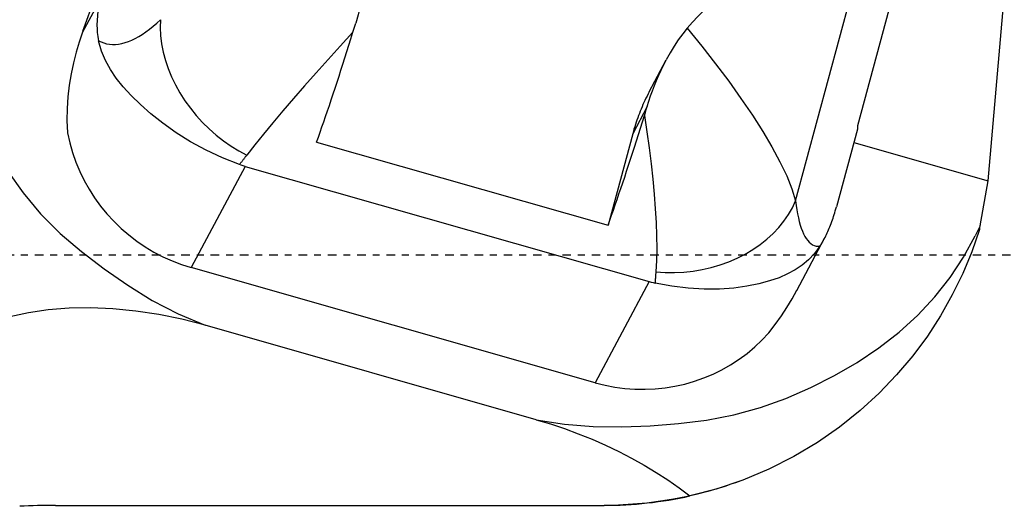
# Model space of a CAD drawing. Extents: x -9.5 to 51.5, y -16 to 43.2.
# Drawn here: x 16.4 to 30.7, y -3.6 to 3.4 of the extents above; entities that cross this region are included whole.
import ezdxf

# ---------------------------------------------------------------- set-up
doc = ezdxf.new("R2010")
doc.units = 0
doc.header["$MEASUREMENT"] = 0
doc.linetypes.add('CENTER', pattern=[0.1992, 0.1245, -0.0249, 0.0249, -0.0249])
doc.layers.get('0').update_dxf_attribs({"linetype": 'CONTINUOUS'})
for name, color, linetype in [('1', 4, 'CONTINUOUS'), ('SK2', 7, 'CONTINUOUS'), ('SK4', 2, 'CENTER')]:
    doc.layers.add(name, color=color, linetype=linetype)
doc.styles.add('SANDVIK_STYLE', font='simplex.shx', dxfattribs={"height": 0.11811})
doc.styles.get("Standard").update_dxf_attribs({"font": 'simplex.shx'})
doc.dimstyles.new('SANDVIK_DIM', dxfattribs={"dimscale": 0, "dimtxt": 0.18, "dimasz": 0.18, "dimexe": 0.18, "dimexo": 0, "dimgap": 0.09, "dimtad": 1, "dimdsep": 46, "dimtxsty": 'SANDVIK_STYLE', "dimsah": 1, "dimcen": 0.09, "dimclrd": 256, "dimclre": 256, "dimclrt": 256, "dimadec": 0, "dimazin": 0, "dimtfac": 1, "dimtofl": 0, "dimtmove": 2, "dimatfit": 3, "dimfxl": 1, "dimtolj": 1, "dimtzin": 0, "dimarcsym": 0})

# ---------------------------------------------------------------- blocks, each defined once
blk = doc.blocks.new('*D2')
for p, q in [((0, 0.0625), (0, 24.634386)), ((32, 22.0625), (32, 24.634386)), ((0, 24.509386), (32, 24.509386))]:
    blk.add_line(p, q)
for points in [[(0, 24.509386), (3.125, 25.346727), (3.125, 23.672045)], [(32, 24.509386), (28.875, 23.672045), (28.875, 25.346727)]]:
    blk.add_solid(points)
blk.add_text('32', height=3.125).set_placement((14.174342, 26.071886))

msp = doc.modelspace()

# ---------------------------------------------------------------- linework, layer by layer
at = {"layer": '1'}
for p, q in [((30.45657, 1.072379), (31.592199, 14.052672)), ((27.669043, 0.782682), (29.2892, 6.774772)), ((29.737309, 6.211619), (28.563014, 1.868535)), ((17.913691, 4.851954), (17.343478, 3.230804)), ((17.609408, 3.726573), (17.340637, 3.222724)), ((25.548273, 2.358742), (25.795447, 2.822107)), ((25.519723, 2.148343), (25.309221, 1.753726)), ((28.563014, 1.868535), (28.563116, 1.818606)), ((25.309221, 1.753726), (24.953141, 0.430131)), ((28.563116, 1.818606), (28.258832, 0.693225)), ((20.731747, 1.63254), (24.953141, 0.430131)), ((28.511173, 1.626499), (30.45657, 1.072379)), ((19.695639, 1.280457), (18.915052, -0.182869)), ((19.695639, 1.280457), (25.548026, -0.386519)), ((30.341147, 0.418933), (30.45657, 1.072379)), ((27.685263, -0.514173), (28.083846, 0.23303)), ((24.767438, -1.849844), (18.915052, -0.182869)), ((25.548026, -0.386519), (24.767438, -1.849844)), ((23.911034, -2.384569), (19.117634, -1.019233)), ((16.948223, -3.624731), (24.894223, -3.624731))]:
    msp.add_line(p, q, dxfattribs=at)
for points in [[(15.549804, 4.706535, 0), (15.482735, 4.355823, 0), (15.445731, 4.002081, 0), (15.438279, 3.644837, 0), (15.46243, 3.285968, 0), (15.520649, 2.928078, 0), (15.611796, 2.573242, 0), (15.733049, 2.223248, 0), (15.881994, 1.87942, 0), (16.056551, 1.542757, 0), (16.255931, 1.214803, 0), (16.480939, 0.897791, 0), (16.733881, 0.595069, 0), (17.017659, 0.311247, 0), (17.327907, 0.047244, 0), (17.656228, -0.200982, 0), (17.997319, -0.436506, 0), (18.351413, -0.657794, 0), (18.725646, -0.852667, 0), (19.117634, -1.019233, 0)], [(21.405755, 4.620055, 0), (21.424038, 4.494845, 0), (21.435181, 4.367728, 0), (21.439133, 4.238512, 0), (21.43614, 4.108173, 0), (21.426554, 3.977937, 0), (21.410899, 3.848574, 0), (21.389763, 3.720684, 0), (21.363738, 3.594862, 0), (21.333329, 3.47162, 0), (21.29833, 3.350752, 0)], [(17.609408, 3.726573, 0), (17.599913, 3.690091, 0), (17.591249, 3.653951, 0), (17.583417, 3.61816, 0), (17.57642, 3.582727, 0), (17.570259, 3.547661, 0), (17.564936, 3.51297, 0), (17.560451, 3.478662, 0), (17.556807, 3.444745, 0), (17.554003, 3.411228, 0), (17.55204, 3.378117, 0), (17.55092, 3.345421, 0), (17.550641, 3.313147, 0), (17.551205, 3.281304, 0), (17.552611, 3.249898, 0), (17.554858, 3.218938, 0), (17.557947, 3.188429, 0), (17.561876, 3.15838, 0), (17.566645, 3.128798, 0), (17.572253, 3.099689, 0)], [(26.501912, 3.670498, 0), (26.415479, 3.6018, 0), (26.332047, 3.528705, 0), (26.251616, 3.451211, 0), (26.174185, 3.36932, 0), (26.099755, 3.283031, 0)], [(17.572252, 3.099689, 0), (17.60974, 3.081032, 0), (17.648684, 3.066229, 0), (17.689026, 3.055303, 0), (17.730703, 3.04827, 0), (17.773654, 3.045141, 0), (17.817811, 3.045921, 0), (17.863108, 3.050608, 0), (17.909476, 3.059196, 0), (17.956844, 3.071672, 0), (18.005141, 3.088015, 0), (18.054292, 3.108203, 0), (18.104222, 3.132203, 0), (18.154857, 3.159979, 0), (18.206118, 3.191489, 0), (18.257927, 3.226685, 0), (18.310206, 3.265514, 0), (18.362875, 3.307916, 0), (18.415854, 3.353826, 0), (18.469062, 3.403175, 0)], [(18.469062, 3.403175, 0), (18.465936, 3.289312, 0), (18.471727, 3.172925, 0), (18.486402, 3.054673, 0), (18.509878, 2.935226, 0), (18.542023, 2.81526, 0), (18.582653, 2.695456, 0), (18.63154, 2.576491, 0), (18.688405, 2.459039, 0), (18.752928, 2.343766, 0), (18.824742, 2.231324, 0), (18.903441, 2.12235, 0), (18.98858, 2.017461, 0), (19.079675, 1.917252, 0), (19.176211, 1.82229, 0), (19.277641, 1.733113, 0), (19.383392, 1.650226, 0), (19.492863, 1.574098, 0), (19.605434, 1.50516, 0), (19.720469, 1.443803, 0)], [(21.25816, 3.220704, 0), (21.27155, 3.264054, 0), (21.28494, 3.307403, 0), (21.29833, 3.350752, 0)], [(26.099755, 3.283031, 0), (26.033475, 3.198752, 0), (25.9699, 3.110513, 0), (25.909032, 3.018315, 0), (25.850869, 2.922157, 0), (25.795413, 2.822039, 0)], [(26.099755, 3.283031, 0), (26.310394, 3.022659, 0), (26.510062, 2.766278, 0), (26.699328, 2.513338, 0), (26.87735, 2.264654, 0), (27.042232, 2.022062, 0), (27.192211, 1.787276, 0), (27.325944, 1.561637, 0), (27.442105, 1.346497, 0), (27.539023, 1.143763, 0), (27.614883, 0.955572, 0), (27.669043, 0.782682, 0)], [(17.340637, 3.222724, 0), (17.291529, 3.079514, 0), (17.248175, 2.931404, 0), (17.21003, 2.778181, 0), (17.176742, 2.619707, 0), (17.149311, 2.456373, 0), (17.129322, 2.288804, 0), (17.118292, 2.117596, 0), (17.116551, 1.942879, 0), (17.123407, 1.76438, 0)], [(21.25816, 3.220704, 0), (21.074481, 3.021388, 0), (20.896537, 2.826099, 0), (20.723928, 2.634489, 0), (20.556561, 2.446481, 0), (20.39538, 2.262888, 0), (20.241544, 2.084712, 0), (20.096207, 1.912943, 0), (19.96051, 1.748533, 0), (19.835312, 1.592193, 0), (19.72047, 1.443804, 0)], [(20.731747, 1.63254, 0), (20.757236, 1.703876, 0), (20.783054, 1.776812, 0), (20.809185, 1.851308, 0), (20.835616, 1.927324, 0), (20.862332, 2.00482, 0), (20.889321, 2.083755, 0), (20.916566, 2.164086, 0), (20.944054, 2.245771, 0), (20.97177, 2.328766, 0), (20.999699, 2.413026, 0), (21.027826, 2.498507, 0), (21.056136, 2.585163, 0), (21.084615, 2.672948, 0), (21.113246, 2.761816, 0), (21.142015, 2.851718, 0), (21.170906, 2.942606, 0), (21.199904, 3.034433, 0), (21.228994, 3.127149, 0), (21.258159, 3.220705, 0)], [(19.612841, 1.307296, 0), (19.369667, 1.403566, 0), (19.132138, 1.513653, 0), (18.905845, 1.636167, 0), (18.695297, 1.767547, 0), (18.503545, 1.903631, 0), (18.331608, 2.040652, 0), (18.179477, 2.175092, 0), (18.046419, 2.305336, 0), (17.930806, 2.432155, 0), (17.830825, 2.556983, 0), (17.744591, 2.681911, 0), (17.671967, 2.81108, 0), (17.614464, 2.950136, 0), (17.572252, 3.099689, 0)], [(25.519723, 2.148343, 0), (25.54348, 2.224134, 0), (25.568956, 2.299689, 0), (25.59614, 2.375094, 0), (25.625018, 2.450435, 0), (25.655589, 2.52573, 0), (25.687881, 2.600773, 0), (25.721928, 2.675317, 0), (25.757767, 2.749112, 0), (25.795413, 2.822039, 0)], [(25.548273, 2.358742, 0), (25.53232, 2.3284, 0), (25.516731, 2.297867, 0), (25.501508, 2.267147, 0), (25.486652, 2.236244, 0), (25.472166, 2.205163, 0), (25.458053, 2.173908, 0), (25.444312, 2.142483, 0), (25.430948, 2.110893, 0), (25.417961, 2.079141, 0), (25.405354, 2.047233, 0), (25.393127, 2.015172, 0), (25.381283, 1.982963, 0), (25.369824, 1.95061, 0), (25.35875, 1.918118, 0), (25.348064, 1.885491, 0), (25.337766, 1.852734, 0), (25.327859, 1.819851, 0), (25.318344, 1.786847, 0), (25.309221, 1.753726, 0)], [(25.479554, 2.018296, 0), (25.492943, 2.061645, 0), (25.506333, 2.104994, 0), (25.519723, 2.148343, 0)], [(24.953141, 0.430132, 0), (24.97863, 0.501468, 0), (25.004448, 0.574404, 0), (25.030579, 0.6489, 0), (25.05701, 0.724916, 0), (25.083726, 0.802412, 0), (25.110715, 0.881347, 0), (25.13796, 0.961678, 0), (25.165448, 1.043363, 0), (25.193164, 1.126358, 0), (25.221093, 1.210618, 0), (25.24922, 1.296099, 0), (25.27753, 1.382755, 0), (25.306009, 1.47054, 0), (25.33464, 1.559408, 0), (25.363409, 1.64931, 0), (25.3923, 1.740198, 0), (25.421298, 1.832025, 0), (25.450388, 1.924741, 0), (25.479553, 2.018297, 0)], [(25.479554, 2.018296, 0), (25.51478, 1.780592, 0), (25.546603, 1.547155, 0), (25.574915, 1.318333, 0), (25.599437, 1.095024, 0), (25.619899, 0.878106, 0), (25.636065, 0.668361, 0), (25.647707, 0.466546, 0), (25.654564, 0.273563, 0), (25.656317, 0.090557, 0), (25.65275, -0.081692, 0), (25.643927, -0.243415, 0)], [(17.123407, 1.764381, 0), (17.155657, 1.621936, 0), (17.196169, 1.481494, 0), (17.244804, 1.343538, 0), (17.301395, 1.208541, 0), (17.365747, 1.076967, 0), (17.43764, 0.949268, 0), (17.516827, 0.825883, 0), (17.603035, 0.707235, 0), (17.695968, 0.593733, 0), (17.795307, 0.485766, 0), (17.900711, 0.383706, 0), (18.011818, 0.287901, 0), (18.128246, 0.198683, 0), (18.249594, 0.116357, 0), (18.375447, 0.041207, 0), (18.505372, -0.026511, 0), (18.638922, -0.086562, 0), (18.775638, -0.138741, 0), (18.915052, -0.182869, 0)], [(19.61284, 1.307297, 0), (19.618458, 1.314131, 0), (19.624082, 1.321005, 0), (19.629712, 1.327917, 0), (19.635346, 1.334869, 0), (19.640986, 1.341861, 0), (19.646632, 1.348891, 0), (19.652282, 1.35596, 0), (19.657938, 1.363068, 0), (19.663598, 1.370215, 0), (19.669264, 1.377401, 0), (19.674934, 1.384625, 0), (19.68061, 1.391888, 0), (19.68629, 1.39919, 0), (19.691975, 1.40653, 0), (19.697664, 1.413908, 0), (19.703359, 1.421325, 0), (19.709057, 1.42878, 0), (19.714761, 1.436273, 0), (19.720468, 1.443804, 0)], [(19.695639, 1.280457, 0), (19.66804, 1.289403, 0), (19.640441, 1.29835, 0), (19.612841, 1.307296, 0)], [(25.643927, -0.243414, 0), (25.777754, -0.252942, 0), (25.912636, -0.254489, 0), (26.047808, -0.248044, 0), (26.182503, -0.233644, 0), (26.315961, -0.211372, 0), (26.447423, -0.181352, 0), (26.576147, -0.143756, 0), (26.701403, -0.098795, 0), (26.822481, -0.046725, 0), (26.938696, 0.012159, 0), (27.049389, 0.077525, 0), (27.153934, 0.149001, 0), (27.251739, 0.226183, 0), (27.342249, 0.308633, 0), (27.424952, 0.395886, 0), (27.49938, 0.487446, 0), (27.56511, 0.582796, 0), (27.621772, 0.681394, 0), (27.669043, 0.782683, 0)], [(27.669043, 0.782683, 0), (27.676845, 0.715956, 0), (27.685948, 0.652362, 0), (27.696339, 0.591999, 0), (27.708001, 0.534958, 0), (27.720917, 0.481325, 0), (27.735067, 0.431183, 0), (27.750431, 0.384608, 0), (27.766983, 0.341672, 0), (27.7847, 0.302438, 0), (27.803554, 0.266967, 0), (27.823516, 0.235314, 0), (27.844556, 0.207525, 0), (27.866643, 0.183644, 0), (27.889741, 0.163708, 0), (27.913817, 0.147745, 0), (27.938834, 0.135781, 0), (27.964752, 0.127834, 0), (27.991534, 0.123916, 0), (28.019138, 0.124032, 0)], [(28.083845, 0.233031, 0), (28.094516, 0.253401, 0), (28.105031, 0.274217, 0), (28.115391, 0.295476, 0), (28.125593, 0.317174, 0), (28.135637, 0.339309, 0), (28.14552, 0.361877, 0), (28.155242, 0.384876, 0), (28.1648, 0.408303, 0), (28.174195, 0.432153, 0), (28.183424, 0.456424, 0), (28.192486, 0.481113, 0), (28.20138, 0.506215, 0), (28.210104, 0.531728, 0), (28.218659, 0.557648, 0), (28.227041, 0.583972, 0), (28.235251, 0.610695, 0), (28.243286, 0.637814, 0), (28.251147, 0.665326, 0), (28.258831, 0.693225, 0)], [(30.331664, 0.365229, 0), (30.220207, 0.043885, 0), (30.08896, -0.271033, 0), (29.938015, -0.579787, 0), (29.767163, -0.881788, 0), (29.576029, -1.175986, 0), (29.364245, -1.461388, 0), (29.131444, -1.73707, 0), (28.877327, -2.001914, 0), (28.601826, -2.254101, 0), (28.304852, -2.491715, 0), (27.98526, -2.713693, 0), (27.642555, -2.918382, 0), (27.279818, -3.101375, 0), (26.901971, -3.259344, 0), (26.516719, -3.388885, 0), (26.13871, -3.487218, 0)], [(30.341147, 0.418933, 0), (30.317513, 0.370755, 0), (30.293878, 0.322576, 0), (30.270244, 0.274398, 0)], [(30.331664, 0.365229, 0), (30.334825, 0.38313, 0), (30.337986, 0.401032, 0), (30.341147, 0.418933, 0)], [(23.911034, -2.384569, 0), (24.322196, -2.44905, 0), (24.735986, -2.483659, 0), (25.149608, -2.486985, 0), (25.561423, -2.472429, 0), (25.970858, -2.442236, 0), (26.375986, -2.392348, 0), (26.773009, -2.315439, 0), (27.157809, -2.208729, 0), (27.529213, -2.075921, 0), (27.887211, -1.921298, 0), (28.231377, -1.747336, 0), (28.560667, -1.55545, 0), (28.873109, -1.345496, 0), (29.166419, -1.11724, 0), (29.437585, -0.870586, 0), (29.683817, -0.605805, 0), (29.904547, -0.325246, 0), (30.100017, -0.03178, 0), (30.270244, 0.274398, 0)], [(28.019137, 0.124032, 0), (28.022666, 0.129386, 0), (28.026181, 0.134783, 0), (28.029683, 0.140223, 0), (28.033171, 0.145706, 0), (28.036646, 0.151231, 0), (28.040107, 0.156799, 0), (28.043554, 0.16241, 0), (28.046988, 0.168063, 0), (28.050409, 0.173758, 0), (28.053815, 0.179496, 0), (28.057207, 0.185276, 0), (28.060586, 0.191099, 0), (28.063951, 0.196963, 0), (28.067302, 0.20287, 0), (28.070639, 0.208818, 0), (28.073962, 0.214809, 0), (28.07727, 0.220841, 0), (28.080565, 0.226915, 0), (28.083845, 0.233031, 0)], [(28.019138, 0.124032, 0), (27.940063, 0.020023, 0), (27.853736, -0.072119, 0), (27.761144, -0.151197, 0), (27.661479, -0.218189, 0), (27.551828, -0.276622, 0), (27.429262, -0.329745, 0), (27.291575, -0.377821, 0), (27.137034, -0.419792, 0), (26.964391, -0.454505, 0), (26.773667, -0.480284, 0), (26.566557, -0.494743, 0), (26.345326, -0.495411, 0), (26.112996, -0.481022, 0), (25.873966, -0.451537, 0), (25.63317, -0.407515, 0)], [(25.643927, -0.243414, 0), (25.643248, -0.252378, 0), (25.642582, -0.261306, 0), (25.641928, -0.270198, 0), (25.641287, -0.279054, 0), (25.640659, -0.287874, 0), (25.640042, -0.296658, 0), (25.639439, -0.305405, 0), (25.638847, -0.314117, 0), (25.638269, -0.322791, 0), (25.637702, -0.331429, 0), (25.637149, -0.340031, 0), (25.636608, -0.348596, 0), (25.636079, -0.357124, 0), (25.635563, -0.365615, 0), (25.635059, -0.374069, 0), (25.634568, -0.382486, 0), (25.63409, -0.390866, 0), (25.633624, -0.399209, 0), (25.63317, -0.407515, 0)], [(25.548026, -0.386519, 0), (25.576407, -0.393517, 0), (25.604789, -0.400516, 0), (25.63317, -0.407515, 0)], [(27.280557, -1.12875, 0), (27.374308, -1.00693, 0), (27.461895, -0.884107, 0), (27.543318, -0.760283, 0), (27.618578, -0.635457, 0), (27.687674, -0.509628, 0)], [(19.117634, -1.019233, 0), (18.781965, -0.93247, 0), (18.445641, -0.863208, 0), (18.111418, -0.812164, 0), (17.781811, -0.779526, 0), (17.459296, -0.765388, 0), (17.146474, -0.770109, 0), (16.84583, -0.793883, 0), (16.559406, -0.836216, 0), (16.28927, -0.896611, 0), (16.037783, -0.97489, 0), (15.807006, -1.070636, 0), (15.598288, -1.182815, 0), (15.413108, -1.310459, 0), (15.253324, -1.452841, 0), (15.120258, -1.60899, 0), (15.014408, -1.777548, 0), (14.936525, -1.957085, 0), (14.887685, -2.146207, 0)], [(24.767439, -1.849844, 0), (24.90907, -1.885768, 0), (25.052433, -1.913366, 0), (25.197035, -1.932543, 0), (25.342379, -1.943232, 0), (25.487966, -1.945397, 0), (25.633295, -1.939031, 0), (25.777868, -1.924155, 0), (25.921188, -1.900821, 0), (26.062762, -1.869109, 0), (26.202104, -1.829127, 0), (26.338735, -1.781013, 0), (26.472187, -1.724933, 0), (26.601999, -1.661079, 0), (26.727728, -1.58967, 0), (26.84894, -1.510951, 0), (26.965219, -1.425194, 0), (27.076166, -1.332693, 0), (27.181399, -1.233764, 0), (27.280557, -1.12875, 0)], [(23.911034, -2.384569, 0), (24.116389, -2.44642, 0), (24.320136, -2.51452, 0), (24.521629, -2.588682, 0), (24.720196, -2.668709, 0), (24.915282, -2.754358, 0), (25.106403, -2.845361, 0), (25.29307, -2.941446, 0), (25.474678, -3.042291, 0), (25.650518, -3.147533, 0), (25.819887, -3.256811, 0), (25.982518, -3.369988, 0), (26.13871, -3.487218, 0)], [(26.852295, -3.277248, 0), (26.83693, -3.28412, 0), (26.79734, -3.298022, 0), (26.732171, -3.320231, 0), (26.642099, -3.350127, 0), (26.529901, -3.385039, 0), (26.397302, -3.422931, 0), (26.246473, -3.461886, 0), (26.08043, -3.499878, 0), (25.901605, -3.535003, 0), (25.712158, -3.565621, 0), (25.514409, -3.590734, 0), (25.310808, -3.609447, 0), (25.103862, -3.620858, 0), (24.894223, -3.624731, 0)]]:
    msp.add_polyline3d(points, dxfattribs=at)
for centre, radius, start, end in [((24.894223, 2.075269), 5.7, 270, 282.611029), ((16.948223, -13.624732), 10, 90, 92.961376)]:
    msp.add_arc(centre, radius, start, end, dxfattribs=at)
at = {"layer": 'SK4'}
msp.add_line((-5, 0), (37, 0), dxfattribs=at)

# ---------------------------------------------------------------- dimensions: what is measured, and where the dimension line sits
at = {"layer": 'SK2'}
dim = msp.add_linear_dim(base=(32, 24.509386), p1=(0, 0.0625), p2=(32, 22.0625), text='32', dimstyle='SANDVIK_DIM', dxfattribs=at)
dim.commit()
dim.dimension.update_dxf_attribs({"geometry": '*D2', "text_midpoint": (14.174342, 26.071886)})

doc.saveas('drawing.dxf')
